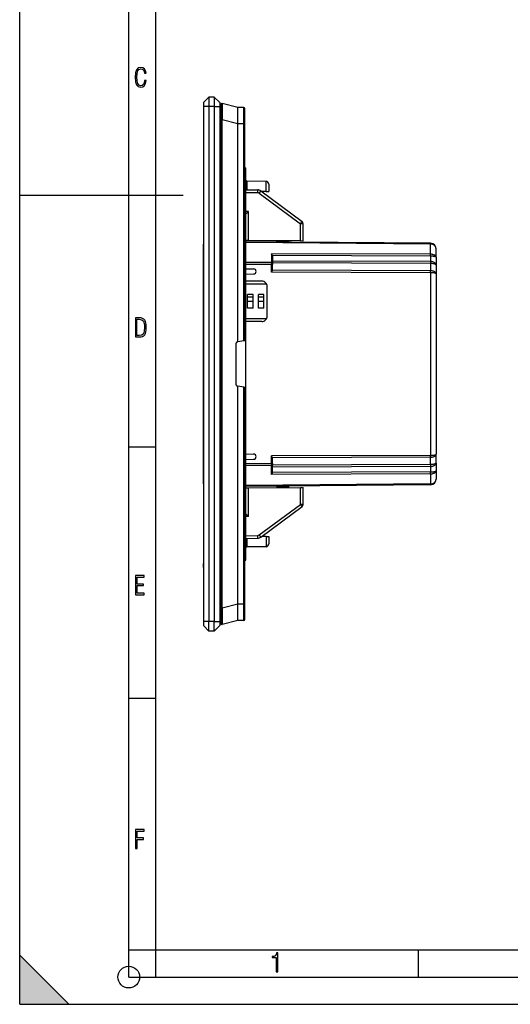
# Model space of a CAD drawing. Extents: x 0 to 420, y 0 to 297.
# Drawn here: x 0 to 90, y 0 to 181 of the extents above; entities that cross this region are included whole.
import ezdxf

# ---------------------------------------------------------------- set-up
doc = ezdxf.new("R2010")
doc.units = 0
doc.layers.get('0').update_dxf_attribs({"linetype": 'CONTINUOUS'})

msp = doc.modelspace()

# ---------------------------------------------------------------- linework, layer by layer
at = {"color": 7}
for p, q in [((0, 0), (0, 297)), ((0, 0), (0, 297)), ((20.000401, 4.99976), (20.000401, 292)), ((25.000401, 9.99976), (25.000401, 287)), ((34.686672, 166.505096), (33.686672, 165.505096)), ((35.686672, 166.505096), (34.686672, 166.505096)), ((34.686672, 166.505096), (34.686672, 164.755096)), ((35.686672, 166.505096), (36.686672, 165.505096)), ((35.686672, 166.505096), (35.686672, 164.755096)), ((33.686672, 165.505096), (33.686672, 164.755096)), ((34.686672, 164.755096), (33.686672, 164.755096)), ((33.686672, 164.755096), (33.686672, 70.255089)), ((34.686672, 164.755096), (34.686672, 70.255089)), ((35.686672, 164.755096), (34.686672, 164.755096)), ((35.686672, 164.755096), (35.686672, 70.255089)), ((35.686672, 164.755096), (36.686672, 164.755096)), ((36.686672, 165.505096), (36.686672, 164.755096)), ((36.686672, 164.755096), (36.686672, 70.255089)), ((36.886673, 165.105087), (36.886673, 162.296326)), ((39.986671, 164.566437), (37.136444, 165.298798)), ((41.088417, 164.556824), (39.986671, 164.566437)), ((39.986671, 164.565994), (39.986671, 164.565247)), ((39.986671, 161.650421), (39.986671, 164.565247)), ((41.088417, 161.556931), (41.088417, 164.556824)), ((41.286671, 161.556931), (41.286671, 164.356827)), ((36.886673, 162.296326), (37.136444, 162.296326)), ((36.886673, 72.713852), (36.886673, 162.296326)), ((37.136444, 72.713852), (37.136444, 162.296326)), ((39.986671, 161.563965), (37.136444, 162.296326)), ((39.986671, 161.564392), (39.986668, 161.566559)), ((39.986671, 161.650421), (39.986671, 161.566559)), ((41.088417, 161.556931), (39.986671, 161.566559)), ((39.986671, 121.557983), (39.986671, 161.563965)), ((41.088417, 161.556931), (41.286671, 161.556931)), ((41.088417, 121.752258), (41.088417, 161.556931)), ((41.286671, 121.787216), (41.286671, 161.556931)), ((41.286674, 153.498108), (41.486671, 153.505096)), ((41.486671, 150.506927), (41.486671, 153.505096)), ((41.286674, 150.499939), (41.486671, 150.506927)), ((41.486671, 84.503265), (41.486671, 150.506927)), ((45.191036, 151.022766), (41.684929, 151.05336)), ((41.684929, 151.05336), (41.684929, 149.501617)), ((45.191036, 149.15509), (45.191036, 151.022766)), ((45.686672, 150.522781), (45.686672, 149.15509)), ((0, 148.5), (30, 148.5)), ((41.486671, 149.505096), (43.664989, 149.467072)), ((41.486671, 149.005096), (43.660625, 148.967133)), ((43.664993, 149.467072), (43.825829, 149.464264)), ((43.950497, 148.868256), (51.491035, 143.253998)), ((44.115704, 149.365387), (44.244743, 149.269302)), ((44.244732, 149.269318), (51.785271, 143.655045)), ((45.191036, 149.15509), (44.398125, 149.15509)), ((45.191036, 149.15509), (45.686321, 149.15509)), ((41.982307, 145.500748), (41.486675, 145.505066)), ((41.982307, 140.231567), (41.982307, 145.500748)), ((51.491035, 140.14859), (51.491035, 143.253998)), ((51.986671, 143.253998), (51.491035, 143.253998)), ((51.986671, 140.144257), (51.986671, 143.253998)), ((33.686672, 140.505096), (33.686672, 139.505096)), ((33.686672, 95.505089), (33.686672, 139.505096)), ((75.370399, 139.658295), (41.486679, 139.95401)), ((75.370399, 139.511871), (41.486679, 139.807556)), ((41.486923, 140.235886), (41.982307, 140.231567)), ((41.982307, 140.231567), (51.491035, 140.14859)), ((47.165165, 139.904449), (47.165165, 140.18634)), ((47.361675, 139.90274), (47.361675, 140.184616)), ((48.686676, 140.038208), (47.361675, 140.026642)), ((47.42104, 140.026398), (47.434814, 140.183868)), ((48.038422, 140.032562), (48.037148, 140.178467)), ((48.686676, 140.038635), (48.686676, 140.172806)), ((49.091339, 140.076447), (48.686676, 140.079987)), ((48.686676, 139.955093), (48.686676, 140.038208)), ((48.686676, 139.891174), (48.686676, 139.955093)), ((49.096214, 140.169464), (49.091339, 140.076447)), ((49.284595, 140.083527), (49.091339, 140.076447)), ((49.289421, 140.167786), (49.285007, 140.083557)), ((51.491035, 140.14859), (51.986423, 140.144257)), ((75.370399, 137.652267), (75.370399, 139.511871)), ((75.370399, 137.652267), (46.163422, 137.757843)), ((46.163422, 137.757843), (46.163422, 136.134186)), ((75.370399, 137.298737), (46.354828, 137.40361)), ((76.361679, 137.091629), (76.361679, 138.65834)), ((46.163422, 135.78064), (41.483383, 135.797546)), ((46.163422, 136.134186), (41.486671, 136.151093)), ((46.163422, 136.134186), (46.163422, 135.78064)), ((46.361675, 135.78064), (46.163422, 135.78064)), ((46.163422, 134.368927), (46.163422, 135.78064)), ((46.361675, 137.330292), (46.361675, 135.992767)), ((75.370399, 136.301208), (46.361675, 136.406067)), ((75.370399, 135.947678), (46.361675, 136.052536)), ((46.361675, 135.992767), (46.361675, 135.78064)), ((46.361675, 134.773575), (46.361675, 135.78064)), ((75.370399, 137.298737), (75.370399, 136.301208)), ((75.370399, 135.947678), (75.370399, 134.616882)), ((76.361679, 137.091629), (76.361679, 135.679916)), ((76.361679, 135.679916), (76.361679, 134.056244)), ((41.486675, 135.002914), (42.896656, 134.978302)), ((41.486675, 134.007278), (42.896656, 134.031891)), ((75.370399, 134.263351), (46.163422, 134.368927)), ((75.370399, 134.616882), (46.354828, 134.721771)), ((75.370399, 134.263351), (75.370399, 100.746834)), ((76.361679, 134.056244), (76.361679, 100.953934)), ((44.386673, 132.705093), (41.486671, 132.705093)), ((41.486671, 132.215912), (45.246361, 132.215912)), ((42.803204, 130.265915), (41.803204, 130.265915)), ((41.803204, 127.765915), (41.803204, 130.265915)), ((42.803204, 127.765915), (42.803204, 130.265915)), ((44.803204, 130.265915), (43.803204, 130.265915)), ((43.803204, 127.765915), (43.803204, 130.265915)), ((44.803204, 127.765915), (44.803204, 130.265915)), ((45.386673, 126.305092), (45.386673, 131.705093)), ((41.803204, 129.815918), (42.803204, 129.815918)), ((41.803204, 129.015915), (42.803204, 129.015915)), ((43.803204, 129.815918), (44.803204, 129.815918)), ((43.803204, 129.015915), (44.803204, 129.015915)), ((42.803204, 127.765915), (41.803204, 127.765915)), ((44.803204, 127.765915), (43.803204, 127.765915)), ((44.386673, 125.305092), (41.486671, 125.305092)), ((45.258858, 125.815918), (41.486679, 125.815918)), ((39.686672, 113.672913), (39.686672, 121.337265)), ((39.851944, 121.534225), (39.986671, 121.557983)), ((41.088417, 121.752258), (39.986668, 121.557983)), ((41.286266, 121.78714), (41.088417, 121.752258)), ((39.851944, 113.475952), (39.986671, 113.452194)), ((41.088417, 113.257919), (39.986668, 113.452194)), ((39.986671, 73.446213), (39.986671, 113.452194)), ((41.088417, 73.453247), (41.088417, 113.257919)), ((41.286266, 113.223038), (41.088417, 113.257919)), ((41.286671, 73.453247), (41.286671, 113.222961)), ((20.000401, 102.333), (25.000401, 102.333)), ((41.486675, 101.002914), (42.896656, 100.978302)), ((41.486675, 100.007278), (42.896656, 100.031883)), ((75.370399, 100.746834), (46.163422, 100.641258)), ((46.163422, 99.229553), (46.163422, 100.641258)), ((75.370399, 100.393295), (46.354828, 100.288406)), ((46.361675, 99.229553), (46.361675, 100.236618)), ((75.370399, 99.062515), (75.370399, 100.393295)), ((76.361679, 99.330269), (76.361679, 100.953934)), ((46.163422, 99.229553), (41.486675, 99.212646)), ((46.163422, 98.876007), (41.486675, 98.8591)), ((46.163422, 99.229553), (46.163422, 98.876007)), ((46.361675, 99.229553), (46.163422, 99.229553)), ((46.163422, 97.252342), (46.163422, 98.876007)), ((75.370399, 97.711456), (46.354828, 97.606575)), ((46.361675, 99.229553), (46.361675, 99.017426)), ((75.370399, 99.062515), (46.361675, 98.957649)), ((46.361675, 97.679886), (46.361675, 99.017426)), ((75.370399, 98.708969), (46.361675, 98.604111)), ((75.370399, 98.708969), (75.370399, 97.711456)), ((76.361679, 99.330269), (76.361679, 97.918556)), ((76.361679, 97.918556), (76.361679, 96.351845)), ((75.370399, 97.357918), (46.163422, 97.252342)), ((75.370399, 97.357918), (75.370399, 95.498322)), ((33.686672, 95.505089), (33.686672, 94.505089)), ((75.370399, 95.498322), (41.486679, 95.202621)), ((75.370399, 95.351883), (41.486679, 95.056183)), ((41.486923, 94.774292), (41.982307, 94.77861)), ((41.982307, 94.77861), (51.491035, 94.861595)), ((41.982307, 89.50943), (41.982307, 94.77861)), ((47.165165, 95.105736), (47.165165, 94.823837)), ((47.361675, 95.107452), (47.361675, 94.825554)), ((48.686676, 94.97197), (47.361675, 94.983536)), ((47.42104, 94.98378), (47.434818, 94.826294)), ((48.037148, 94.831711), (48.038422, 94.977631)), ((48.686676, 95.055092), (48.686676, 95.119011)), ((48.686676, 94.97197), (48.686676, 95.055092)), ((48.686676, 94.97155), (48.686676, 94.837357)), ((49.091339, 94.933731), (48.686676, 94.930199)), ((49.096214, 94.840683), (49.091339, 94.933731)), ((49.284595, 94.926666), (49.091339, 94.933731)), ((49.289421, 94.842377), (49.285007, 94.926636)), ((51.491035, 94.861595), (51.986423, 94.865921)), ((51.491035, 91.75618), (51.491035, 94.861595)), ((51.986671, 91.75618), (51.986671, 94.865921)), ((43.950497, 86.141914), (51.491035, 91.75618)), ((44.244732, 85.74086), (51.785271, 91.355133)), ((51.986671, 91.75618), (51.491035, 91.75618)), ((41.982307, 89.50943), (41.486675, 89.505112)), ((41.486671, 86.005089), (43.660625, 86.043037)), ((41.486671, 85.505089), (43.664989, 85.543114)), ((41.684929, 85.508545), (41.684929, 83.956818)), ((45.191036, 85.855087), (44.398193, 85.855087)), ((45.191036, 85.855087), (45.191036, 83.987419)), ((45.191036, 85.855087), (45.686321, 85.855087)), ((45.686672, 85.855087), (45.686672, 84.487396)), ((41.286674, 84.510246), (41.486671, 84.503265)), ((41.486671, 81.505089), (41.486671, 84.503265)), ((45.191036, 83.987419), (41.684929, 83.956818)), ((33.686672, 81.741219), (33.686672, 81.622711)), ((33.696671, 81.741219), (33.686672, 81.741219)), ((33.686672, 81.622711), (33.686672, 81.534821)), ((33.686672, 81.534821), (33.686672, 81.441666)), ((33.686672, 81.441666), (33.686672, 81.190018)), ((41.286674, 81.51207), (41.486671, 81.505089)), ((33.686672, 80.380219), (33.686672, 80.883522)), ((33.686672, 80.153351), (33.686672, 80.380219)), ((33.686672, 80.153351), (33.686672, 80.126312)), ((33.686672, 80.126312), (33.686672, 80.120728)), ((33.696671, 80.120728), (33.686672, 80.120728)), ((33.696671, 80.061371), (33.686672, 80.061371)), ((36.886673, 72.713852), (37.136444, 72.713852)), ((36.886673, 72.713852), (36.886673, 69.90509)), ((39.986671, 73.446213), (37.136444, 72.713852)), ((39.986671, 73.445786), (39.986668, 73.443626)), ((41.088417, 73.453247), (39.986671, 73.443626)), ((39.986671, 73.443626), (39.986671, 73.358932)), ((39.986671, 70.444916), (39.986671, 73.358932)), ((41.088417, 73.453247), (41.286671, 73.453247)), ((41.088417, 70.453362), (41.088417, 73.453247)), ((41.286671, 70.653351), (41.286671, 73.453247)), ((34.686672, 70.255089), (33.686672, 70.255089)), ((33.686672, 70.255089), (33.686672, 69.505089)), ((34.686672, 68.505089), (33.686672, 69.505089)), ((35.686672, 70.255089), (34.686672, 70.255089)), ((34.686672, 68.505089), (34.686672, 70.255089)), ((35.686672, 70.255089), (36.686672, 70.255089)), ((35.686672, 68.505089), (35.686672, 70.255089)), ((35.686672, 68.505089), (36.686672, 69.505089)), ((36.686672, 70.255089), (36.686672, 69.505089)), ((39.986671, 70.443741), (37.136444, 69.71138)), ((41.088417, 70.453362), (39.986671, 70.443741)), ((39.986671, 70.444435), (39.986671, 70.443794)), ((35.686672, 68.505089), (34.686672, 68.505089)), ((20.000401, 56.166599), (25.000401, 56.166599)), ((20.000401, 10), (25.000401, 10)), ((20.000401, 9.99976), (25.000401, 9.99976)), ((25.000401, 9.99976), (410, 9.99976)), ((25.0005, 4.99976), (25.0005, 9.99976)), ((73.125504, 4.99976), (73.125504, 9.99976)), ((0, 9), (9, 0)), ((0, 0), (0, 9)), ((20.000401, 4.99976), (167.501007, 4.99976)), ((0, 0), (420, 0)), ((0, 0), (420, 0)), ((0, 0), (9, 0))]:
    msp.add_line(p, q, dxfattribs=at)
for points in [[(23.198622, 169.552216), (22.902647, 169.552216), (22.82748, 169.129395), (22.686541, 168.82402), (22.475132, 168.640808), (22.207346, 168.579727), (21.878487, 168.673691), (21.652983, 168.964966), (21.521441, 169.448853), (21.479158, 170.130066), (21.521441, 170.80658), (21.652983, 171.290466), (21.878487, 171.581741), (22.207346, 171.680405), (22.470432, 171.624023), (22.677145, 171.468994), (22.813387, 171.210602), (22.87446, 170.862946), (23.175131, 170.862946), (23.095264, 171.323349), (22.902647, 171.661606), (22.597279, 171.873016), (22.207346, 171.948181), (21.737547, 171.835434), (21.418083, 171.497177), (21.230165, 170.928726), (21.173788, 170.130066), (21.230165, 169.322006), (21.418083, 168.753555), (21.737547, 168.415298), (22.207346, 168.307251), (22.601976, 168.382416), (22.902647, 168.61731), (23.099964, 169.007248)], [(21.209959, 122.479729), (21.938147, 122.479729), (22.267006, 122.49852), (22.53949, 122.573685), (22.760294, 122.695839), (22.93412, 122.879059), (23.060965, 123.118652), (23.150227, 123.419327), (23.201904, 123.790466), (23.220697, 124.232079), (23.201904, 124.668991), (23.150227, 125.040131), (23.065662, 125.340805), (22.93412, 125.580399), (22.760294, 125.758926), (22.53949, 125.881073), (22.262308, 125.956238), (21.938147, 125.979729), (21.209959, 125.979729)], [(21.501234, 122.742813), (21.501234, 125.721336), (21.919355, 125.721336), (22.407946, 125.641472), (22.708616, 125.387779), (22.858952, 124.927383), (22.891838, 124.607918), (22.905931, 124.227379), (22.858952, 123.527382), (22.708616, 123.066978), (22.407946, 122.817986), (21.919355, 122.742813)], [(21.244259, 75.172127), (22.850969, 75.172127), (22.850969, 75.444611), (21.535534, 75.444611), (21.535534, 76.868103), (22.719427, 76.868103), (22.719427, 77.135887), (21.535534, 77.135887), (21.535534, 78.399643), (22.850969, 78.399643), (22.850969, 78.672127), (21.244259, 78.672127)], [(21.244259, 28.569124), (21.535534, 28.569124), (21.535534, 30.265097), (22.719427, 30.265097), (22.719427, 30.532883), (21.535534, 30.532883), (21.535534, 31.79664), (22.850969, 31.79664), (22.850969, 32.069122), (21.244259, 32.069122)], [(47.03595, 5.977674), (47.322525, 5.977674), (47.322525, 9.425997), (47.101723, 9.425997), (47.026554, 9.120627), (46.876217, 8.918613), (46.63662, 8.796467), (46.303062, 8.754185), (46.303062, 8.575661), (46.490982, 8.570963), (47.03595, 8.613245)]]:
    msp.add_lwpolyline(points, close=True, dxfattribs=at)
for points in [[(37.136444, 165.298798), (37.136791, 165.298615), (37.137482, 165.297729), (37.139473, 165.290787), (37.141365, 165.277451), (37.144806, 165.231781), (37.148037, 165.153168), (37.152645, 164.914368), (37.154762, 164.591309), (37.154629, 164.198883), (37.14856, 163.281906), (37.136444, 162.296326)], [(43.660625, 148.967133), (43.661823, 149.038269), (43.662907, 149.107971), (43.663853, 149.174774), (43.664646, 149.237396), (43.665272, 149.294495), (43.665714, 149.34491), (43.665958, 149.387665), (43.666012, 149.421844), (43.665867, 149.446777), (43.665516, 149.461945), (43.664989, 149.467041)], [(43.826595, 149.451019), (43.826534, 149.453796), (43.826466, 149.456238), (43.826389, 149.458344), (43.826313, 149.460144), (43.826229, 149.461609), (43.826138, 149.462769), (43.826038, 149.463593), (43.825939, 149.464081), (43.825832, 149.464233)], [(43.950504, 148.868256), (43.992809, 148.92514), (44.034168, 148.980865), (44.073757, 149.034332), (44.11076, 149.084442), (44.144428, 149.130157), (44.174099, 149.170593), (44.199146, 149.204926), (44.21909, 149.232422), (44.233509, 149.252563), (44.242115, 149.264954), (44.24474, 149.269287)], [(44.10918, 149.355347), (44.110607, 149.357391), (44.111858, 149.359222), (44.112934, 149.360809), (44.113834, 149.362152), (44.114567, 149.363281), (44.115116, 149.364136), (44.115482, 149.364807), (44.115681, 149.365204), (44.115704, 149.365356)], [(51.491032, 143.253998), (51.533344, 143.310883), (51.574711, 143.366608), (51.614292, 143.420074), (51.651295, 143.470184), (51.684971, 143.5159), (51.714634, 143.556335), (51.739689, 143.590668), (51.759624, 143.618164), (51.774044, 143.638306), (51.78265, 143.650696), (51.785267, 143.655029)], [(49.091343, 140.076447), (49.091167, 140.048798), (49.091129, 140.021667), (49.091236, 139.995605), (49.091465, 139.9711), (49.091839, 139.948608), (49.092335, 139.928558), (49.092945, 139.911377), (49.093655, 139.897339), (49.094456, 139.886749)], [(75.370407, 139.511871), (75.370544, 139.541321), (75.370651, 139.567871), (75.370728, 139.591309), (75.370758, 139.61145), (75.370758, 139.628143), (75.370728, 139.641266), (75.370651, 139.650696), (75.370544, 139.656403), (75.370407, 139.658295)], [(76.361679, 138.658325), (76.351608, 138.779144), (76.321609, 138.897522), (76.272293, 139.011078), (76.204636, 139.117523), (76.12001, 139.214722), (76.020126, 139.300751), (75.906982, 139.37381), (75.782852, 139.432495), (75.650253, 139.475586), (75.511841, 139.502197), (75.370407, 139.511841)], [(46.354828, 137.40361), (46.347664, 137.435181), (46.338501, 137.466156), (46.315369, 137.526031), (46.287376, 137.582718), (46.264793, 137.621719), (46.240761, 137.658844), (46.213943, 137.696228), (46.163422, 137.757843)], [(75.370407, 137.298737), (75.370544, 137.342316), (75.370651, 137.385559), (75.370728, 137.428131), (75.370758, 137.469727), (75.370758, 137.51004), (75.370728, 137.548737), (75.370651, 137.58551), (75.370544, 137.620117), (75.370407, 137.652283)], [(76.361679, 137.091614), (76.351608, 137.170959), (76.321609, 137.248718), (76.272293, 137.323303), (76.204636, 137.393219), (76.12001, 137.457092), (76.020126, 137.51358), (75.906982, 137.561584), (75.782852, 137.600128), (75.650253, 137.628418), (75.511841, 137.645905), (75.370407, 137.652252)], [(46.361675, 135.992767), (46.359661, 136.012787), (46.353657, 136.032379), (46.3438, 136.051208), (46.330265, 136.068848), (46.313343, 136.084961), (46.293369, 136.099213), (46.270741, 136.111298), (46.245914, 136.121033), (46.219395, 136.128174), (46.191708, 136.132568), (46.163425, 136.134186)], [(75.370392, 136.301208), (75.370255, 136.257629), (75.370148, 136.214386), (75.370087, 136.171814), (75.370041, 136.130188), (75.370041, 136.089905), (75.370087, 136.051208), (75.370148, 136.014435), (75.370255, 135.979828), (75.370392, 135.947662)], [(76.361664, 137.091614), (76.351608, 137.120941), (76.321609, 137.149658), (76.272293, 137.177216), (76.204636, 137.203033), (76.12001, 137.226624), (76.020126, 137.247498), (75.906967, 137.265228), (75.782852, 137.279449), (75.650253, 137.289917), (75.511826, 137.296387), (75.370392, 137.298706)], [(76.361679, 135.679916), (76.358063, 135.702667), (76.347244, 135.72525), (76.32933, 135.747467), (76.311378, 135.763763), (76.289627, 135.779724), (76.264023, 135.795319), (76.234802, 135.810455), (76.166275, 135.838928), (76.118408, 135.854965), (76.066193, 135.869934), (76.008141, 135.884201), (75.94619, 135.897171), (75.814331, 135.918671), (75.672157, 135.934448), (75.523041, 135.944183), (75.370399, 135.947678)], [(76.361679, 135.679901), (76.351608, 135.767853), (76.321609, 135.854004), (76.272293, 135.936676), (76.204636, 136.01416), (76.120026, 136.08493), (76.020126, 136.147522), (75.906982, 136.200714), (75.782852, 136.243439), (75.650253, 136.27478), (75.511841, 136.294189), (75.370407, 136.301208)], [(46.354828, 134.721771), (46.342232, 134.684128), (46.325607, 134.645691), (46.306393, 134.607178), (46.263233, 134.530258), (46.231922, 134.478302), (46.163422, 134.368927)], [(76.361664, 134.056244), (76.351608, 134.085541), (76.321609, 134.114258), (76.272293, 134.141815), (76.204636, 134.167664), (76.12001, 134.191254), (76.020126, 134.212097), (75.906967, 134.229828), (75.782852, 134.24408), (75.650253, 134.254547), (75.511826, 134.260986), (75.370392, 134.263336)], [(75.370407, 134.263336), (75.370544, 134.306915), (75.370651, 134.350159), (75.370728, 134.392761), (75.370758, 134.434357), (75.370758, 134.47464), (75.370728, 134.513336), (75.370651, 134.55011), (75.370544, 134.584717), (75.370407, 134.616882)], [(76.361679, 134.056244), (76.351608, 134.13559), (76.321609, 134.213348), (76.272293, 134.287933), (76.204636, 134.357849), (76.12001, 134.421722), (76.020126, 134.47821), (75.906982, 134.526215), (75.782852, 134.564758), (75.650253, 134.593048), (75.511841, 134.610535), (75.370407, 134.616882)], [(46.354828, 100.288406), (46.342232, 100.326057), (46.325607, 100.364487), (46.306393, 100.403008), (46.263233, 100.479927), (46.231922, 100.531883), (46.163422, 100.641258)], [(75.370407, 100.746834), (75.511841, 100.749184), (75.650253, 100.755638), (75.782852, 100.76609), (75.906982, 100.780342), (76.020126, 100.798073), (76.12001, 100.818932), (76.204636, 100.842522), (76.272293, 100.868355), (76.321609, 100.895912), (76.351608, 100.924629), (76.361679, 100.953926)], [(75.370407, 100.393288), (75.511841, 100.399635), (75.650253, 100.417122), (75.782852, 100.445427), (75.906982, 100.483955), (76.020126, 100.53196), (76.12001, 100.588463), (76.204636, 100.652321), (76.272293, 100.722237), (76.321609, 100.796822), (76.351608, 100.87458), (76.361679, 100.953926)], [(75.370407, 100.393288), (75.370544, 100.425453), (75.370651, 100.46006), (75.370728, 100.496834), (75.370758, 100.53553), (75.370758, 100.575829), (75.370728, 100.617439), (75.370651, 100.660011), (75.370544, 100.703255), (75.370407, 100.746834)], [(46.354828, 97.606575), (46.347664, 97.575012), (46.338501, 97.544022), (46.315369, 97.484146), (46.287376, 97.427475), (46.264793, 97.388466), (46.240761, 97.351349), (46.213943, 97.313957), (46.163422, 97.252342)], [(46.163425, 98.876015), (46.191708, 98.877602), (46.219395, 98.882027), (46.245914, 98.889168), (46.270741, 98.898872), (46.293369, 98.910988), (46.313343, 98.92524), (46.330265, 98.941353), (46.3438, 98.958992), (46.353657, 98.977791), (46.359661, 98.997414), (46.361675, 99.017433)], [(75.370392, 99.062508), (75.370255, 99.030342), (75.370148, 98.995735), (75.370087, 98.958961), (75.370041, 98.920265), (75.370041, 98.879982), (75.370087, 98.838371), (75.370148, 98.795784), (75.370255, 98.752541), (75.370392, 98.708961)], [(76.361679, 99.330269), (76.358063, 99.307518), (76.347244, 99.284943), (76.32933, 99.262718), (76.311378, 99.246414), (76.289627, 99.230469), (76.264023, 99.214859), (76.234802, 99.199738), (76.166275, 99.171265), (76.118408, 99.155228), (76.066193, 99.140244), (76.008141, 99.125984), (75.94619, 99.113022), (75.814331, 99.091522), (75.672157, 99.075745), (75.523041, 99.06601), (75.370399, 99.062515)], [(75.370407, 98.708961), (75.511841, 98.715996), (75.650253, 98.73539), (75.782852, 98.766747), (75.906982, 98.809456), (76.020126, 98.862648), (76.120026, 98.925255), (76.204636, 98.99601), (76.272293, 99.073509), (76.321609, 99.156166), (76.351608, 99.242332), (76.361679, 99.330269)], [(75.370407, 97.357918), (75.511841, 97.364265), (75.650253, 97.381752), (75.782852, 97.410057), (75.906982, 97.448586), (76.020126, 97.49659), (76.12001, 97.553093), (76.204636, 97.616951), (76.272293, 97.686867), (76.321609, 97.761452), (76.351608, 97.839211), (76.361679, 97.918556)], [(75.370407, 97.711464), (75.511841, 97.713799), (75.650253, 97.720253), (75.782852, 97.730721), (75.906982, 97.744957), (76.020126, 97.762688), (76.12001, 97.783546), (76.204636, 97.807137), (76.272293, 97.83297), (76.321609, 97.860527), (76.351608, 97.889259), (76.361679, 97.918556)], [(75.370407, 97.357918), (75.370544, 97.390083), (75.370651, 97.42469), (75.370728, 97.461464), (75.370758, 97.50016), (75.370758, 97.540443), (75.370728, 97.582054), (75.370651, 97.624641), (75.370544, 97.667885), (75.370407, 97.711464)], [(75.370407, 95.498329), (75.511841, 95.507973), (75.650253, 95.534615), (75.782852, 95.57769), (75.906982, 95.63636), (76.020126, 95.70945), (76.12001, 95.795448), (76.204636, 95.892662), (76.272293, 95.999123), (76.321609, 96.112679), (76.351608, 96.231041), (76.361679, 96.351845)], [(49.094456, 95.123405), (49.093647, 95.112831), (49.092945, 95.098793), (49.092335, 95.081596), (49.091839, 95.061562), (49.091465, 95.03907), (49.091236, 95.014565), (49.091129, 94.988503), (49.091167, 94.961372), (49.091343, 94.933723)], [(75.370407, 95.351875), (75.370544, 95.353798), (75.370651, 95.359474), (75.370728, 95.368935), (75.370758, 95.382042), (75.370758, 95.398735), (75.370728, 95.418877), (75.370651, 95.442299), (75.370544, 95.468864), (75.370407, 95.498329)], [(51.785267, 91.355141), (51.78265, 91.359474), (51.774044, 91.371864), (51.759624, 91.392006), (51.739689, 91.419502), (51.714634, 91.453835), (51.684971, 91.49427), (51.651295, 91.539986), (51.614292, 91.590096), (51.574711, 91.643562), (51.533344, 91.699287), (51.491032, 91.756172)], [(43.664989, 85.543114), (43.665516, 85.54821), (43.665867, 85.563393), (43.666012, 85.58831), (43.665958, 85.622505), (43.665714, 85.665245), (43.665272, 85.715675), (43.664646, 85.772774), (43.663853, 85.835381), (43.662907, 85.902199), (43.661823, 85.971901), (43.660625, 86.043037)], [(44.24474, 85.740868), (44.242115, 85.745216), (44.233509, 85.757591), (44.21909, 85.777748), (44.199146, 85.805244), (44.174099, 85.839577), (44.144428, 85.879997), (44.11076, 85.925728), (44.073757, 85.975838), (44.034168, 86.029289), (43.992809, 86.08503), (43.950504, 86.141914)], [(37.136444, 72.713852), (37.14772, 71.813156), (37.154091, 70.964859), (37.154976, 70.587936), (37.154079, 70.260353), (37.150288, 69.945343), (37.147251, 69.833694), (37.143509, 69.757454), (37.14138, 69.732857), (37.139088, 69.717506), (37.137886, 69.713318), (37.136932, 69.711678), (37.136444, 69.71138)]]:
    msp.add_lwpolyline(points, dxfattribs=at)
msp.add_circle((20.000401, 4.99976), 2, dxfattribs=at)
for centre, radius, start, end in [((37.086674, 165.105087), 0.2, 75.589608, 180.000118), ((41.086674, 164.356827), 0.2, 0.000002, 89.499999), ((41.686672, 151.253357), 0.2, 180.000005, 269.5), ((45.186672, 150.522781), 0.5, 360, 89.499999), ((43.651901, 148.467224), 0.5, 53.330667, 89.000029), ((43.647537, 148.467224), 1, 53.330646, 89.000001), ((43.817104, 148.964325), 0.5, 53.330646, 89.000001), ((75.565498, 111.34787), 47.897963, 134.51813, 135.356618), ((51.486671, 143.253998), 0.5, 0, 53.330646), ((47.436672, 140.205078), 0.2, 297.767708, 353.435047), ((47.636673, 140.229065), 0.2, 270.500001, 345.953339), ((49.484734, 140.07309), 0.2, 176.999995, 250.302797), ((75.361679, 138.65834), 1, 0, 89.499999), ((45.968651, 137.330612), 0.393019, 359.954757, 10.704583), ((42.888397, 134.505096), 0.473279, 270.999999, 89.000001), ((46.162636, 134.773529), 0.199039, 344.929963, 0.01344), ((44.386673, 131.705093), 1, 0, 90.000003), ((44.386673, 126.305092), 1, 269.999997, 360), ((39.886673, 121.337265), 0.2, 100.000001, 180.000005), ((39.886673, 113.672913), 0.2, 180.000005, 259.999999), ((42.888397, 100.505096), 0.473279, 270.999999, 89.000001), ((46.162636, 100.236664), 0.199039, 359.98656, 15.070037), ((45.968651, 97.679573), 0.393019, 349.295417, 0.045243), ((75.361679, 96.351845), 1, 270.500001, 360), ((47.436672, 94.805084), 0.2, 6.560329, 62.236417), ((47.636673, 94.781128), 0.2, 14.039552, 89.499999), ((49.484734, 94.937103), 0.2, 109.705617, 183.000005), ((51.486671, 91.75618), 0.5, 306.669354, 360), ((75.565498, 123.662308), 47.897963, 224.643382, 225.48187), ((43.651901, 86.542961), 0.5, 271.000101, 306.669347), ((43.647537, 86.542961), 1, 270.999999, 306.669354), ((41.686672, 83.756828), 0.2, 90.5, 179.999995), ((45.186672, 84.487396), 0.5, 270.500001, 360), ((41.086674, 70.653351), 0.2, 270.500001, 360), ((37.086674, 69.90509), 0.2, 180.000005, 284.410351)]:
    msp.add_arc(centre, radius, start, end, dxfattribs=at)
msp.add_solid([(0, 0), (9, 0), (0, 9)], dxfattribs=at)

doc.saveas('drawing.dxf')
